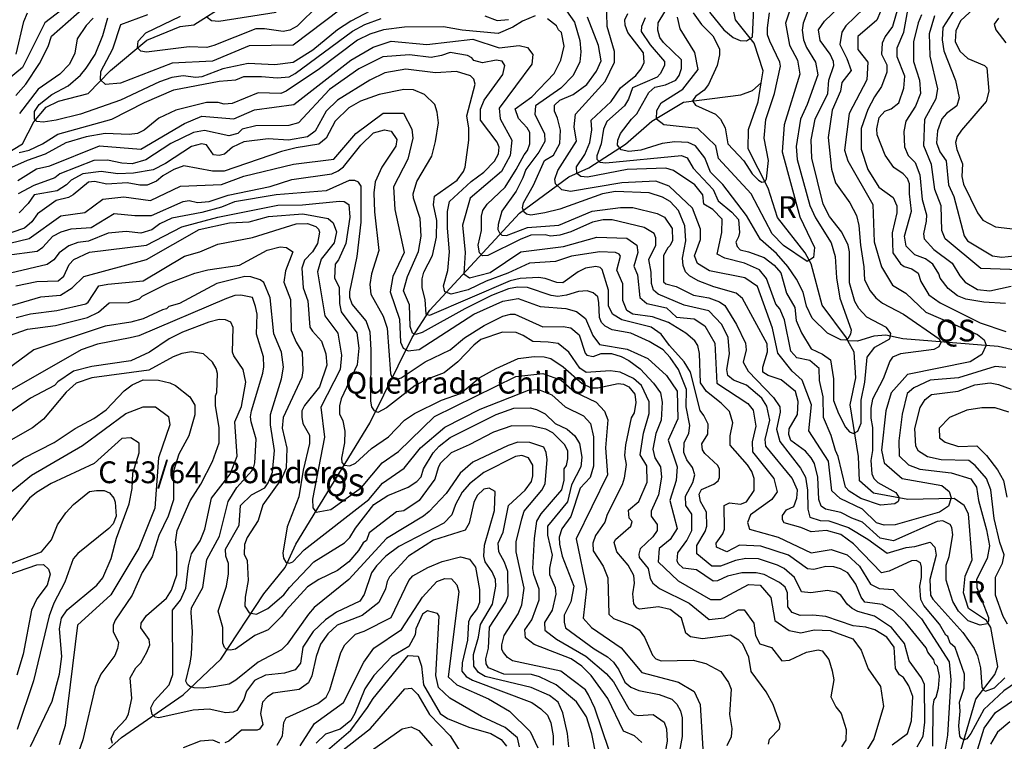
# Model space of a CAD drawing. Extents: x 720594 to 796911, y 9166855 to 18344045.
# Drawn here: x 728814 to 732650, y 9194428 to 9197240 of the extents above; entities that cross this region are included whole.
import ezdxf

# ---------------------------------------------------------------- set-up
doc = ezdxf.new("R2010")
doc.units = 0
doc.header["$MEASUREMENT"] = 0
for name, color, linetype in [('COTAS_SHP_TEXT', 7, 'CONTINUOUS'), ('CURVAS_SHP', 7, 'CONTINUOUS'), ('RIOS_SHP', 7, 'CONTINUOUS')]:
    doc.layers.add(name, color=color, linetype=linetype)
doc.styles.add('MONOTXT', font='MONOTXT', dxfattribs={"height": 0.2})

msp = doc.modelspace()

# ---------------------------------------------------------------- linework, layer by layer
at = {"layer": 'CURVAS_SHP', "color": 13, "linetype": 'Continuous'}
for points in [[(732225, 9197408), (732153, 9197238), (732080, 9197175), (732080, 9197124), (732119, 9197074), (732115, 9197006), (732046, 9196875), (732028, 9196732), (732041, 9196690), (732138, 9196520), (732143, 9196374), (732171, 9196277), (732214, 9196206), (732266, 9196175), (732344, 9196100), (732546, 9196013), (732571, 9195992), (732579, 9195972), (732562, 9195935), (732517, 9195907), (732273, 9195857), (732209, 9195786), (732189, 9195716), (732172, 9195562), (732182, 9195513), (732252, 9195452), (732407, 9195425), (732435, 9195401), (732443, 9195377), (732432, 9195344), (732398, 9195321), (732225, 9195272), (732182, 9195270), (732152, 9195280), (732097, 9195333), (732011, 9195374), (731978, 9195404), (731965, 9195520), (731889, 9195638), (731899, 9195739), (731863, 9195836), (731823, 9195871), (731768, 9195940), (731747, 9196038), (731689, 9196201), (731639, 9196234), (731501, 9196261), (731455, 9196290), (731443, 9196320), (731466, 9196383), (731467, 9196424), (731435, 9196506), (731345, 9196592), (731293, 9196611), (731160, 9196605), (730960, 9196571), (730927, 9196577), (730902, 9196600), (730899, 9196619), (730911, 9196653), (730983, 9196767), (730974, 9196822), (730979, 9196872), (731095, 9196999), (731132, 9197075), (731131, 9197116), (731103, 9197213), (731100, 9197319)], [(729028, 9197316), (728913, 9197228), (728825, 9197054), (728712, 9196961)], [(728800, 9196945), (728839, 9196989), (728892, 9197069), (728926, 9197136), (728939, 9197176), (729101, 9197320)], [(730124, 9197327), (729880, 9197141), (729709, 9197138), (729566, 9197079), (729409, 9197071), (729207, 9196993), (729149, 9196987), (729129, 9197006), (729131, 9197038), (729177, 9197127), (729209, 9197221), (729314, 9197261)], [(731251, 9197247), (731237, 9197214), (731236, 9197194), (731271, 9197142), (731326, 9197077), (731326, 9197061), (731310, 9197029), (731298, 9197016), (731202, 9196974), (731186, 9196930), (731170, 9196904), (731102, 9196843), (731089, 9196813), (731080, 9196756), (731063, 9196710), (731063, 9196697), (731075, 9196685), (731098, 9196682), (731392, 9196711), (731415, 9196702), (731438, 9196661), (731516, 9196579), (731535, 9196534), (731589, 9196490), (731614, 9196461), (731618, 9196411), (731615, 9196394), (731604, 9196373), (731609, 9196356), (731621, 9196343), (731654, 9196336), (731715, 9196313), (731753, 9196284), (731779, 9196254), (731802, 9196175), (731834, 9196118), (731839, 9196068), (731860, 9196020), (731898, 9195957), (731942, 9195937), (731973, 9195915), (731985, 9195840), (731985, 9195756), (732004, 9195706), (732032, 9195652), (732047, 9195634), (732062, 9195627), (732079, 9195637), (732092, 9195668), (732092, 9195757), (732107, 9195828), (732116, 9195925), (732146, 9195964), (732204, 9195996), (732208, 9196017), (732191, 9196040), (732114, 9196081), (732083, 9196115), (732068, 9196142), (732047, 9196215), (732047, 9196335), (732042, 9196361), (732017, 9196412), (731969, 9196473), (731945, 9196521), (731900, 9196700), (731897, 9196772), (731913, 9196853), (731962, 9196953), (731967, 9197004), (731986, 9197062), (731984, 9197077), (731971, 9197106), (731933, 9197159), (731926, 9197201), (731950, 9197235), (732035, 9197317)], [(732244, 9197317), (732215, 9197214), (732186, 9197175), (732174, 9197148), (732172, 9197106), (732193, 9197064), (732192, 9197035), (732172, 9196980), (732144, 9196939), (732119, 9196890), (732093, 9196816), (732092, 9196735), (732118, 9196656), (732161, 9196587), (732217, 9196547), (732231, 9196515), (732231, 9196487), (732213, 9196410), (732216, 9196331), (732245, 9196289), (732260, 9196278), (732290, 9196269), (732314, 9196252), (732325, 9196220), (732356, 9196168), (732400, 9196137), (732556, 9196059), (732656, 9196025)], [(728801, 9197106), (728831, 9197233), (728845, 9197267)], [(730206, 9197287), (730104, 9197234), (730053, 9197201), (729957, 9197121), (729880, 9197073), (729808, 9197064), (729705, 9197070), (729606, 9197048), (729524, 9197017), (729500, 9197015), (729451, 9197021), (729407, 9197015), (729359, 9196998), (729207, 9196926), (729051, 9196872), (728956, 9196848), (728906, 9196841), (728881, 9196844), (728872, 9196853), (728872, 9196882), (728890, 9196909), (728940, 9196949), (729003, 9196983), (729051, 9197024), (729074, 9197051), (729108, 9197105), (729139, 9197179), (729158, 9197247)], [(729980, 9197298), (729895, 9197215), (729867, 9197199), (729841, 9197194), (729768, 9197204), (729735, 9197204), (729571, 9197139), (729543, 9197132), (729475, 9197134), (729309, 9197114), (729287, 9197117), (729274, 9197130), (729276, 9197157), (729306, 9197189), (729441, 9197254)], [(729545, 9197250), (729562, 9197237), (729590, 9197235), (729814, 9197270)], [(730945, 9197274), (730976, 9197230), (730996, 9197159), (731001, 9197115), (730996, 9197076), (730970, 9197022), (730923, 9196973), (730824, 9196905), (730821, 9196871), (730859, 9196796), (730860, 9196765), (730837, 9196724), (730786, 9196656), (730775, 9196624), (730749, 9196572), (730693, 9196494), (730678, 9196442), (730677, 9196423), (730683, 9196409), (730692, 9196401), (730711, 9196399), (730793, 9196430), (730915, 9196440), (731045, 9196494), (731155, 9196508), (731203, 9196508), (731298, 9196485), (731326, 9196471), (731356, 9196427), (731357, 9196379), (731349, 9196360), (731339, 9196351), (731322, 9196321), (731323, 9196219), (731332, 9196211), (731372, 9196200), (731439, 9196166), (731499, 9196156), (731541, 9196140), (731561, 9196126), (731607, 9196052), (731642, 9195980), (731644, 9195953), (731633, 9195906), (731652, 9195870), (731751, 9195768), (731775, 9195732), (731777, 9195711), (731763, 9195644), (731776, 9195597), (731856, 9195492), (731875, 9195458), (731883, 9195407), (731884, 9195333), (731893, 9195302), (731933, 9195289), (731966, 9195287), (732043, 9195261), (732119, 9195216), (732194, 9195161), (732268, 9195183), (732302, 9195187), (732361, 9195204), (732380, 9195184), (732385, 9195154), (732360, 9195058), (732363, 9194998), (732371, 9194982), (732489, 9194852), (732532, 9194790), (732545, 9194761), (732557, 9194715), (732562, 9194640), (732567, 9194629), (732577, 9194624), (732612, 9194637), (732652, 9194676)], [(732103, 9197284), (732033, 9197216), (732017, 9197191), (732009, 9197144), (732037, 9197089), (732053, 9197042), (732017, 9196996), (732012, 9196962), (731979, 9196887), (731964, 9196781), (731977, 9196658), (731993, 9196604), (732048, 9196527), (732074, 9196477), (732083, 9196438), (732090, 9196361), (732103, 9196277), (732105, 9196227), (732127, 9196183), (732150, 9196156), (732176, 9196135), (732257, 9196093), (732396, 9195996), (732403, 9195982), (732395, 9195965), (732376, 9195955), (732246, 9195938), (732214, 9195925), (732204, 9195910), (732178, 9195840), (732137, 9195761), (732130, 9195726), (732130, 9195687), (732136, 9195651), (732136, 9195561), (732130, 9195522), (732134, 9195470), (732142, 9195452), (732157, 9195436), (732228, 9195397), (732241, 9195377), (732237, 9195362), (732224, 9195353), (732168, 9195348), (732091, 9195374), (732046, 9195403), (732032, 9195419), (732003, 9195538), (731992, 9195561), (731976, 9195620), (731946, 9195690), (731944, 9195771), (731930, 9195834), (731929, 9195881), (731892, 9195912), (731842, 9195922), (731819, 9195948), (731794, 9196071), (731775, 9196114), (731760, 9196131), (731724, 9196231), (731697, 9196265), (731638, 9196291), (731561, 9196311), (731531, 9196327), (731549, 9196411), (731551, 9196463), (731515, 9196500), (731480, 9196521), (731475, 9196557), (731445, 9196596), (731361, 9196653), (731331, 9196661), (731181, 9196656), (731026, 9196626), (731000, 9196629), (730985, 9196641), (730983, 9196667), (731016, 9196715), (731036, 9196762), (731043, 9196811), (731040, 9196849), (731118, 9196921), (731155, 9196974), (731215, 9197023), (731236, 9197049), (731247, 9197073), (731244, 9197111), (731184, 9197190), (731173, 9197219), (731172, 9197239), (731184, 9197264)], [(731889, 9197285), (731867, 9197227), (731862, 9197199), (731868, 9197161), (731879, 9197132), (731914, 9197074), (731924, 9197025), (731882, 9196909), (731856, 9196853), (731839, 9196746), (731843, 9196695), (731892, 9196516), (731914, 9196468), (731976, 9196370), (731991, 9196317), (731996, 9196234), (732009, 9196155), (732053, 9196032), (732051, 9196015), (732041, 9195997), (732033, 9195991), (732013, 9195993), (731961, 9196018), (731901, 9196077), (731879, 9196124), (731866, 9196178), (731840, 9196229), (731807, 9196278), (731762, 9196329), (731700, 9196384), (731646, 9196477), (731554, 9196598), (731506, 9196646), (731483, 9196702), (731447, 9196749), (731418, 9196761), (731367, 9196764), (731317, 9196757), (731234, 9196732), (731188, 9196726), (731157, 9196733), (731143, 9196751), (731144, 9196770), (731155, 9196796), (731198, 9196853), (731219, 9196873), (731265, 9196956), (731289, 9196977), (731330, 9196986), (731370, 9197004), (731384, 9197022), (731393, 9197050), (731392, 9197084), (731322, 9197151), (731308, 9197171), (731300, 9197199), (731301, 9197228), (731328, 9197271)], [(731817, 9197285), (731798, 9197226), (731813, 9197141), (731845, 9197083), (731853, 9197028), (731793, 9196830), (731785, 9196725), (731853, 9196472), (731911, 9196352), (731907, 9196313), (731882, 9196298), (731790, 9196360), (731746, 9196405), (731664, 9196561), (731537, 9196699), (731526, 9196748), (731456, 9196816), (731324, 9196830), (731295, 9196852), (731297, 9196886), (731313, 9196916), (731398, 9196970), (731458, 9197046), (731444, 9197112), (731387, 9197205), (731377, 9197250)], [(731438, 9197267), (731471, 9197222), (731514, 9197177), (731540, 9197127), (731540, 9197103), (731532, 9197062), (731498, 9196988), (731481, 9196965), (731447, 9196941), (731436, 9196924), (731447, 9196907), (731525, 9196872), (731545, 9196853), (731562, 9196819), (731573, 9196756), (731635, 9196690), (731668, 9196639), (731692, 9196615), (731706, 9196607), (731718, 9196610), (731724, 9196620), (731732, 9196692), (731715, 9196779), (731721, 9196851), (731755, 9196953), (731778, 9197059), (731776, 9197075), (731736, 9197156), (731728, 9197181), (731727, 9197209), (731735, 9197267)], [(731501, 9197269), (731558, 9197200), (731594, 9197171), (731621, 9197159), (731646, 9197158), (731669, 9197173), (731674, 9197285)], [(732654, 9196134), (732570, 9196139), (732500, 9196151), (732468, 9196164), (732431, 9196192), (732400, 9196233), (732395, 9196250), (732372, 9196287), (732343, 9196308), (732301, 9196324), (732268, 9196358), (732261, 9196397), (732289, 9196494), (732281, 9196561), (732281, 9196600), (732273, 9196621), (732256, 9196639), (732220, 9196664), (732186, 9196712), (732155, 9196792), (732153, 9196815), (732162, 9196859), (732184, 9196884), (732209, 9196893), (732239, 9196916), (732259, 9196973), (732263, 9197020), (732233, 9197096), (732232, 9197131), (732259, 9197191), (732274, 9197277)], [(732457, 9197282), (732411, 9197210), (732408, 9197161), (732414, 9197119), (732460, 9197003), (732474, 9196935), (732465, 9196904), (732425, 9196875), (732406, 9196854), (732390, 9196807), (732386, 9196760), (732399, 9196725), (732423, 9196690), (732432, 9196596), (732454, 9196551), (732494, 9196398), (732506, 9196378), (732604, 9196320), (732641, 9196315), (732715, 9196323)], [(732531, 9197284), (732479, 9197236), (732461, 9197197), (732459, 9197155), (732477, 9197117), (732508, 9197089), (732573, 9197062), (732582, 9197053), (732590, 9196961), (732579, 9196921), (732483, 9196810), (732467, 9196785), (732460, 9196762), (732465, 9196734), (732487, 9196678), (732485, 9196629), (732491, 9196599), (732546, 9196488), (732566, 9196459), (732616, 9196433), (732716, 9196421)], [(730823, 9197255), (730773, 9197235), (730736, 9197211), (730678, 9197186), (730538, 9197199), (730465, 9197212), (730314, 9197211), (730232, 9197201), (730178, 9197184), (730130, 9197160), (729983, 9197049), (729853, 9196962), (729832, 9196953), (729744, 9196955), (729642, 9196914), (729611, 9196911), (729588, 9196917), (729542, 9196917), (729423, 9196888), (729356, 9196856), (729300, 9196810), (729273, 9196797), (729241, 9196793), (729148, 9196796), (729074, 9196783), (728994, 9196760), (728914, 9196716), (728844, 9196692), (728783, 9196664)], [(728813, 9196723), (728852, 9196732), (728903, 9196756), (728963, 9196794), (729174, 9196852), (729301, 9196918), (729415, 9196967), (729592, 9197000), (729656, 9197006), (729687, 9197019), (729757, 9197019), (729817, 9197013), (729864, 9197018), (729888, 9197030), (730111, 9197195), (730159, 9197222), (730222, 9197245)], [(729101, 9197246), (729073, 9197218), (729038, 9197166), (729029, 9197110), (729008, 9197067), (728971, 9197028), (728886, 9196970), (728814, 9196875)], [(732722, 9194676), (732648, 9194625), (732570, 9194552), (732520, 9194458), (732504, 9194438), (732493, 9194434), (732483, 9194439), (732477, 9194448), (732473, 9194488), (732478, 9194545), (732476, 9194581), (732494, 9194635), (732495, 9194690), (732458, 9194794), (732439, 9194811), (732430, 9194836), (732422, 9194842), (732398, 9194885), (732336, 9194957), (732325, 9194980), (732321, 9195032), (732328, 9195067), (732328, 9195106), (732323, 9195123), (732307, 9195133), (732289, 9195131), (732202, 9195091), (732171, 9195084), (732063, 9195198), (732013, 9195234), (731957, 9195249), (731898, 9195244), (731857, 9195261), (731792, 9195279), (731786, 9195291), (731786, 9195308), (731802, 9195330), (731830, 9195343), (731842, 9195376), (731845, 9195407), (731824, 9195454), (731721, 9195578), (731719, 9195604), (731736, 9195680), (731725, 9195734), (731706, 9195765), (731646, 9195816), (731595, 9195836), (731573, 9195853), (731569, 9195877), (731580, 9195938), (731574, 9196001), (731549, 9196052), (731499, 9196105), (731403, 9196127), (731301, 9196171), (731284, 9196186), (731276, 9196212), (731274, 9196256), (731265, 9196305), (731292, 9196362), (731292, 9196390), (731286, 9196407), (731247, 9196430), (731123, 9196460), (731087, 9196460), (731046, 9196451), (730962, 9196414), (730918, 9196401), (730882, 9196397), (730861, 9196402), (730806, 9196400), (730764, 9196384), (730638, 9196321), (730617, 9196320), (730605, 9196331), (730600, 9196361), (730614, 9196419), (730613, 9196474), (730618, 9196496), (730635, 9196521), (730705, 9196588), (730749, 9196656), (730779, 9196713), (730793, 9196730), (730802, 9196756), (730802, 9196800), (730791, 9196819), (730758, 9196855), (730744, 9196893), (730809, 9196940), (730896, 9197031), (730923, 9197082), (730935, 9197137), (730925, 9197190), (730914, 9197200), (730906, 9197216), (730871, 9197243)], [(730627, 9197255), (730675, 9197237), (730718, 9197241)], [(732656, 9195885), (732615, 9195888), (732472, 9195844), (732361, 9195836), (732298, 9195806), (732271, 9195783), (732252, 9195703), (732239, 9195599), (732240, 9195541), (732277, 9195506), (732321, 9195489), (732443, 9195474), (732519, 9195451), (732542, 9195419), (732549, 9195366), (732581, 9195252), (732592, 9195190), (732583, 9195141), (732542, 9195058), (732543, 9195027), (732589, 9194910), (732588, 9194896), (732583, 9194886), (732556, 9194880), (732509, 9194898), (732471, 9194935), (732450, 9194973), (732424, 9195056), (732424, 9195115), (732435, 9195148), (732449, 9195232), (732446, 9195261), (732439, 9195273), (732410, 9195287), (732388, 9195285), (732219, 9195209), (732166, 9195220), (732097, 9195282), (732056, 9195297), (732013, 9195320), (731953, 9195333), (731936, 9195344), (731928, 9195370), (731924, 9195457), (731910, 9195510), (731897, 9195533), (731875, 9195559), (731819, 9195600), (731811, 9195623), (731812, 9195646), (731845, 9195701), (731847, 9195752), (731836, 9195791), (731781, 9195837), (731730, 9195853), (731710, 9195867), (731709, 9195886), (731727, 9195946), (731726, 9195977), (731630, 9196154), (731605, 9196174), (731519, 9196199), (731457, 9196222), (731424, 9196242), (731408, 9196258), (731399, 9196282), (731396, 9196311), (731410, 9196378), (731406, 9196437), (731381, 9196497), (731348, 9196531), (731318, 9196548), (731266, 9196565), (731135, 9196570), (731085, 9196561), (730918, 9196502), (730860, 9196487), (730805, 9196479), (730789, 9196482), (730778, 9196492), (730773, 9196507), (730777, 9196527), (730816, 9196595), (730859, 9196691), (730894, 9196712), (730918, 9196758), (730921, 9196809), (730910, 9196857), (730898, 9196884), (730898, 9196907), (730919, 9196926), (730971, 9196948), (731024, 9196988), (731062, 9197039), (731080, 9197080), (731069, 9197139), (731027, 9197250)], [(732328, 9197259), (732315, 9197228), (732296, 9197154), (732296, 9197077), (732320, 9197005), (732324, 9196952), (732304, 9196903), (732267, 9196845), (732259, 9196805), (732261, 9196745), (732276, 9196711), (732303, 9196683), (732321, 9196636), (732330, 9196539), (732347, 9196480), (732346, 9196455), (732335, 9196406), (732338, 9196386), (732375, 9196344), (732447, 9196291), (732477, 9196242), (732498, 9196217), (732545, 9196189), (732594, 9196183), (732677, 9196202)], [(732709, 9196265), (732559, 9196271), (732419, 9196386), (732407, 9196418), (732404, 9196515), (732380, 9196578), (732366, 9196676), (732336, 9196749), (732341, 9196853), (732385, 9196933), (732391, 9196971), (732361, 9197098), (732359, 9197186), (732380, 9197256)], [(732628, 9197246), (732610, 9197223), (732617, 9197200), (732656, 9197150)], [(728807, 9196613), (728880, 9196659), (728932, 9196671), (729126, 9196748), (729286, 9196736), (729457, 9196836), (729524, 9196864), (729649, 9196854), (729729, 9196889), (729883, 9196909), (730104, 9197083), (730192, 9197133), (730262, 9197156), (730400, 9197143), (730580, 9197164), (730682, 9197131), (730760, 9197140), (730792, 9197132), (730813, 9197104), (730810, 9197067), (730682, 9196895), (730686, 9196854), (730732, 9196770), (730725, 9196711), (730691, 9196649), (730569, 9196545), (730539, 9196439), (730550, 9196333), (730544, 9196250), (730567, 9196234), (730647, 9196255), (730767, 9196335), (730933, 9196356), (731063, 9196393), (731179, 9196389), (731219, 9196362), (731223, 9196333), (731207, 9196279), (731221, 9196246), (731230, 9196157), (731257, 9196134), (731334, 9196117), (731373, 9196081), (731442, 9196074), (731484, 9196047), (731522, 9195980), (731530, 9195824), (731651, 9195744), (731672, 9195718), (731682, 9195656), (731668, 9195595), (731669, 9195556), (731752, 9195452), (731765, 9195400), (731744, 9195370), (731661, 9195310), (731649, 9195281), (731658, 9195255), (731769, 9195223), (731898, 9195163), (731975, 9195175), (732038, 9195155), (732086, 9195110), (732129, 9195040), (732162, 9195024), (732217, 9195020), (732328, 9194905), (732435, 9194738), (732442, 9194667), (732429, 9194452), (732415, 9194366)], [(732372, 9194409), (732373, 9194564), (732377, 9194590), (732384, 9194600), (732394, 9194635), (732397, 9194682), (732390, 9194719), (732380, 9194730), (732376, 9194746), (732352, 9194775), (732345, 9194792), (732265, 9194891), (732219, 9194936), (732176, 9194961), (732107, 9194970), (732093, 9194990), (732071, 9195041), (732041, 9195084), (732012, 9195100), (731986, 9195108), (731955, 9195109), (731908, 9195097), (731883, 9195100), (731809, 9195154), (731702, 9195189), (731619, 9195192), (731569, 9195167), (731529, 9195185), (731528, 9195200), (731553, 9195237), (731560, 9195255), (731559, 9195347), (731579, 9195357), (731623, 9195352), (731646, 9195361), (731675, 9195405), (731676, 9195452), (731666, 9195480), (731650, 9195505), (731582, 9195582), (731582, 9195618), (731593, 9195669), (731579, 9195713), (731547, 9195746), (731490, 9195791), (731467, 9195825), (731463, 9195939), (731456, 9195970), (731444, 9195989), (731410, 9196019), (731342, 9196060), (731280, 9196082), (731203, 9196092), (731179, 9196107), (731164, 9196146), (731164, 9196211), (731140, 9196264), (731155, 9196318), (731150, 9196327), (731136, 9196333), (731074, 9196336), (730964, 9196319), (730902, 9196298), (730800, 9196291), (730716, 9196252), (730631, 9196221), (730562, 9196188), (730495, 9196171), (730471, 9196179), (730466, 9196203), (730482, 9196263), (730489, 9196335), (730481, 9196428), (730481, 9196493), (730489, 9196531), (730573, 9196609), (730622, 9196646), (730664, 9196689), (730680, 9196717), (730682, 9196743), (730675, 9196763), (730610, 9196848), (730609, 9196891), (730624, 9196926), (730697, 9197026), (730704, 9197061), (730694, 9197079), (730671, 9197082), (730617, 9197072), (730584, 9197081), (730576, 9197092), (730559, 9197100), (730492, 9197112), (730457, 9197100), (730417, 9197093), (730333, 9197103), (730229, 9197096), (730136, 9197048), (730021, 9196968), (729900, 9196838), (729863, 9196828), (729735, 9196827), (729681, 9196813), (729664, 9196797), (729629, 9196788), (729535, 9196808), (729491, 9196801), (729403, 9196757), (729306, 9196694), (729252, 9196678), (729212, 9196681), (729156, 9196693), (729103, 9196692), (728971, 9196639), (728952, 9196624), (728870, 9196594), (728809, 9196562)], [(732310, 9194407), (732334, 9194448), (732340, 9194503), (732339, 9194650), (732327, 9194675), (732279, 9194741), (732261, 9194809), (732210, 9194872), (732144, 9194916), (732080, 9194934), (732057, 9194946), (732038, 9194963), (732013, 9194998), (731995, 9195009), (731961, 9195016), (731896, 9195007), (731860, 9195010), (731833, 9195066), (731792, 9195102), (731766, 9195115), (731693, 9195139), (731643, 9195141), (731603, 9195133), (731545, 9195110), (731511, 9195110), (731452, 9195158), (731452, 9195191), (731485, 9195245), (731491, 9195266), (731490, 9195321), (731466, 9195362), (731461, 9195391), (731470, 9195409), (731519, 9195430), (731536, 9195443), (731541, 9195456), (731541, 9195488), (731534, 9195503), (731483, 9195550), (731474, 9195564), (731472, 9195587), (731495, 9195625), (731497, 9195664), (731480, 9195698), (731465, 9195717), (731427, 9195866), (731403, 9195907), (731346, 9195971), (731313, 9196015), (731274, 9196042), (731160, 9196070), (731124, 9196092), (731108, 9196125), (731108, 9196186), (731084, 9196266), (731076, 9196274), (731059, 9196278), (731018, 9196272), (730990, 9196258), (730930, 9196215), (730907, 9196216), (730861, 9196232), (730835, 9196236), (730764, 9196231), (730725, 9196223), (730411, 9196087), (730398, 9196093), (730394, 9196150), (730382, 9196195), (730382, 9196230), (730389, 9196256), (730422, 9196321), (730438, 9196392), (730439, 9196457), (730427, 9196519), (730430, 9196552), (730519, 9196615), (730543, 9196648), (730550, 9196666), (730564, 9196770), (730564, 9196817), (730556, 9196866), (730589, 9196989), (730583, 9197008), (730571, 9197021), (730516, 9197038), (730434, 9197033), (730319, 9197047), (730237, 9197033), (730179, 9197005), (730052, 9196927), (730008, 9196884), (729965, 9196806), (729935, 9196784), (729861, 9196771), (729782, 9196776), (729687, 9196764), (729643, 9196744), (729612, 9196716), (729591, 9196711), (729570, 9196714), (729542, 9196753), (729523, 9196756), (729484, 9196746), (729383, 9196680), (729334, 9196655), (729258, 9196642), (729197, 9196640), (729132, 9196648), (729061, 9196639), (729015, 9196615), (728997, 9196597), (728960, 9196573), (728871, 9196558), (728848, 9196524), (728813, 9196487)], [(732213, 9194414), (732273, 9194459), (732289, 9194508), (732294, 9194602), (732278, 9194644), (732257, 9194677), (732242, 9194687), (732226, 9194712), (732221, 9194795), (732192, 9194834), (732146, 9194863), (732110, 9194873), (732061, 9194878), (731955, 9194914), (731904, 9194920), (731855, 9194918), (731824, 9194930), (731807, 9194952), (731805, 9195006), (731796, 9195029), (731774, 9195047), (731715, 9195078), (731684, 9195085), (731628, 9195085), (731572, 9195072), (731533, 9195054), (731516, 9195052), (731451, 9195096), (731399, 9195103), (731380, 9195121), (731376, 9195131), (731378, 9195162), (731413, 9195210), (731433, 9195250), (731433, 9195313), (731409, 9195347), (731408, 9195383), (731437, 9195437), (731445, 9195467), (731436, 9195495), (731413, 9195525), (731401, 9195553), (731403, 9195591), (731421, 9195629), (731425, 9195659), (731411, 9195732), (731412, 9195799), (731381, 9195877), (731349, 9195924), (731321, 9195953), (731266, 9195986), (731195, 9196018), (731122, 9196032), (731095, 9196046), (731081, 9196060), (731073, 9196080), (731071, 9196138), (731066, 9196160), (731048, 9196176), (731025, 9196183), (730991, 9196181), (730944, 9196166), (730911, 9196161), (730885, 9196165), (730793, 9196197), (730754, 9196198), (730718, 9196191), (730653, 9196165), (730548, 9196113), (730382, 9196021), (730358, 9196013), (730345, 9196018), (730336, 9196044), (730333, 9196129), (730309, 9196184), (730325, 9196239), (730368, 9196337), (730378, 9196396), (730374, 9196465), (730349, 9196545), (730347, 9196562), (730362, 9196610), (730420, 9196708), (730434, 9196765), (730446, 9196838), (730441, 9196880), (730432, 9196909), (730391, 9196948), (730348, 9196967), (730311, 9196968), (730215, 9196948), (730142, 9196922), (730096, 9196897), (730044, 9196845), (730008, 9196779), (729980, 9196755), (729891, 9196741), (729834, 9196726), (729611, 9196650), (729565, 9196650), (729454, 9196671), (729415, 9196656), (729372, 9196631), (729348, 9196611), (729311, 9196595), (729282, 9196595), (729233, 9196604), (729154, 9196599), (729106, 9196609), (729082, 9196607), (729023, 9196558), (729004, 9196547), (728956, 9196535), (728884, 9196483), (728862, 9196452), (728833, 9196428), (728784, 9196411)], [(728776, 9196369), (728852, 9196387), (728975, 9196476), (729068, 9196489), (729139, 9196541), (729220, 9196550), (729324, 9196535), (729441, 9196592), (729600, 9196598), (729688, 9196630), (729881, 9196677), (730038, 9196697), (730124, 9196796), (730230, 9196876), (730309, 9196876), (730342, 9196814), (730346, 9196778), (730326, 9196696), (730271, 9196589), (730276, 9196500), (730312, 9196333), (730268, 9196240), (730258, 9196180), (730294, 9196073), (730298, 9195984), (730308, 9195960), (730328, 9195950), (730370, 9195955), (730583, 9196092), (730697, 9196143), (730756, 9196154), (730842, 9196123), (730942, 9196115), (730984, 9196103), (731018, 9196076), (731047, 9196009), (731073, 9195975), (731181, 9195956), (731261, 9195920), (731334, 9195853), (731375, 9195792), (731378, 9195685), (731341, 9195602), (731375, 9195497), (731372, 9195445), (731347, 9195367), (731375, 9195257), (731348, 9195214), (731306, 9195180), (731301, 9195128), (731380, 9195053), (731506, 9194981), (731544, 9194980), (731653, 9195039), (731699, 9195036), (731741, 9194989), (731756, 9194899), (731812, 9194860), (731857, 9194851), (731909, 9194863), (731971, 9194860), (732060, 9194828), (732092, 9194783), (732120, 9194710), (732168, 9194641), (732180, 9194564), (732142, 9194438), (732088, 9194350)], [(728764, 9196322), (728883, 9196338), (728904, 9196354), (728944, 9196396), (728976, 9196414), (729015, 9196425), (729093, 9196430), (729182, 9196485), (729263, 9196477), (729328, 9196477), (729451, 9196532), (729475, 9196536), (729507, 9196528), (729552, 9196532), (729626, 9196556), (729790, 9196590), (729874, 9196617), (730030, 9196640), (730055, 9196651), (730076, 9196667), (730143, 9196751), (730193, 9196799), (730236, 9196811), (730262, 9196806), (730284, 9196773), (730280, 9196747), (730225, 9196666), (730199, 9196608), (730194, 9196566), (730197, 9196492), (730213, 9196341), (730185, 9196250), (730178, 9196208), (730182, 9196170), (730230, 9196085), (730246, 9196038), (730259, 9195861), (730266, 9195843), (730282, 9195838), (730301, 9195845), (730394, 9195907), (730492, 9195954), (730547, 9196000), (730624, 9196049), (730696, 9196085), (730726, 9196093), (730743, 9196092), (730852, 9196043), (730931, 9196045), (730961, 9196039), (730994, 9196012), (731017, 9195940), (731024, 9195933), (731049, 9195928), (731079, 9195939), (731120, 9195939), (731157, 9195928), (731188, 9195912), (731231, 9195879), (731284, 9195824), (731311, 9195786), (731317, 9195749), (731313, 9195679), (731293, 9195627), (731281, 9195566), (731289, 9195533), (731311, 9195497), (731314, 9195457), (731303, 9195389), (731274, 9195325), (731275, 9195306), (731298, 9195273), (731298, 9195250), (731281, 9195225), (731232, 9195178), (731226, 9195157), (731228, 9195144), (731263, 9195102), (731270, 9195063), (731281, 9195044), (731307, 9195024), (731423, 9194967), (731500, 9194903), (731559, 9194909), (731615, 9194940), (731637, 9194940), (731674, 9194889), (731681, 9194841), (731698, 9194808), (731743, 9194793), (731784, 9194741), (731813, 9194744), (731879, 9194776), (731925, 9194785), (731940, 9194780), (731966, 9194747), (731980, 9194703), (731986, 9194667), (731974, 9194601), (731994, 9194562), (732014, 9194537), (732034, 9194474), (732033, 9194432), (732016, 9194406)], [(731731, 9194417), (731735, 9194436), (731774, 9194476), (731777, 9194495), (731749, 9194572), (731722, 9194621), (731664, 9194700), (731655, 9194756), (731631, 9194806), (731616, 9194822), (731583, 9194842), (731474, 9194828), (731427, 9194835), (731410, 9194850), (731392, 9194908), (731349, 9194942), (731303, 9194952), (731229, 9194943), (731218, 9194948), (731207, 9194964), (731203, 9195003), (731209, 9195044), (731207, 9195074), (731185, 9195114), (731140, 9195167), (731130, 9195203), (731136, 9195215), (731195, 9195266), (731200, 9195284), (731189, 9195298), (731186, 9195329), (731226, 9195362), (731259, 9195438), (731257, 9195501), (731232, 9195544), (731245, 9195629), (731267, 9195706), (731267, 9195751), (731237, 9195815), (731206, 9195842), (731153, 9195867), (731115, 9195872), (731021, 9195865), (730996, 9195882), (730953, 9195944), (730912, 9195978), (730873, 9195984), (730813, 9195986), (730776, 9196009), (730748, 9196021), (730695, 9196023), (730611, 9195994), (730584, 9195972), (730521, 9195907), (730468, 9195864), (730406, 9195841), (730355, 9195815), (730243, 9195727), (730210, 9195710), (730197, 9195716), (730186, 9195731), (730182, 9195754), (730184, 9195954), (730180, 9196023), (730164, 9196067), (730109, 9196132), (730101, 9196158), (730101, 9196179), (730129, 9196317), (730145, 9196451), (730145, 9196592), (730134, 9196607), (730120, 9196614), (730098, 9196613), (730008, 9196573), (729813, 9196557), (729651, 9196530), (729601, 9196510), (729524, 9196489), (729407, 9196467), (729360, 9196444), (729329, 9196421), (729287, 9196408), (729229, 9196415), (729159, 9196408), (729082, 9196377), (729041, 9196372), (729006, 9196359), (728968, 9196332), (728948, 9196304), (728921, 9196286), (728779, 9196252)], [(728799, 9196203), (728881, 9196220), (728964, 9196222), (728986, 9196241), (729007, 9196286), (729026, 9196306), (729086, 9196334), (729309, 9196362), (729446, 9196433), (729586, 9196471), (729820, 9196517), (729916, 9196518), (730060, 9196533), (730078, 9196531), (730097, 9196520), (730101, 9196470), (730085, 9196368), (730057, 9196304), (730043, 9196288), (730041, 9196233), (730059, 9196198), (730060, 9196134), (730067, 9196102), (730128, 9196020), (730136, 9195960), (730129, 9195895), (730067, 9195763), (730060, 9195735), (730060, 9195704), (730073, 9195677), (730081, 9195636), (730080, 9195591), (730068, 9195532), (730069, 9195515), (730079, 9195504), (730101, 9195501), (730123, 9195512), (730185, 9195569), (730251, 9195615), (730314, 9195679), (730353, 9195706), (730457, 9195758), (730532, 9195783), (730607, 9195846), (730671, 9195881), (730756, 9195920), (730819, 9195927), (730858, 9195926), (730884, 9195920), (730932, 9195887), (731005, 9195822), (731040, 9195805), (731067, 9195805), (731146, 9195822), (731167, 9195820), (731188, 9195809), (731211, 9195781), (731214, 9195748), (731208, 9195708), (731197, 9195689), (731174, 9195583), (731171, 9195542), (731177, 9195507), (731169, 9195453), (731161, 9195428), (731103, 9195312), (731094, 9195282), (731057, 9195230), (731047, 9195200), (731048, 9195170), (731087, 9195110), (731106, 9195065), (731110, 9194923), (731128, 9194906), (731200, 9194879), (731227, 9194863), (731249, 9194834), (731280, 9194764), (731292, 9194749), (731313, 9194742), (731438, 9194744), (731487, 9194731), (731546, 9194700), (731575, 9194657), (731586, 9194631), (731580, 9194532), (731589, 9194478), (731586, 9194446), (731569, 9194411)], [(728786, 9196128), (728897, 9196160), (728973, 9196166), (729019, 9196195), (729065, 9196240), (729308, 9196306), (729513, 9196423), (729632, 9196449), (729708, 9196453), (729784, 9196473), (729918, 9196483), (730016, 9196466), (730035, 9196449), (730048, 9196414), (730039, 9196371), (729989, 9196307), (729974, 9196257), (730003, 9196086), (730054, 9196018), (730068, 9195933), (730063, 9195877), (729987, 9195730), (730002, 9195613), (729955, 9195372), (729957, 9195338), (729970, 9195321), (730027, 9195331), (730146, 9195417), (730226, 9195513), (730290, 9195558), (730430, 9195694), (730747, 9195850), (730853, 9195862), (730924, 9195836), (730976, 9195790), (731060, 9195750), (731092, 9195714), (731106, 9195681), (731096, 9195572), (731104, 9195466), (730982, 9195217), (731023, 9195022), (731009, 9194908), (731042, 9194871), (731158, 9194792), (731238, 9194696), (731381, 9194658), (731442, 9194622), (731465, 9194571), (731478, 9194355)], [(728801, 9196079), (728857, 9196094), (728959, 9196107), (729072, 9196133), (729081, 9196139), (729123, 9196203), (729158, 9196210), (729295, 9196223), (729456, 9196319), (729516, 9196336), (729586, 9196365), (729721, 9196391), (729892, 9196445), (729935, 9196446), (729968, 9196434), (729978, 9196424), (729983, 9196412), (729975, 9196368), (729955, 9196336), (729924, 9196303), (729913, 9196272), (729919, 9196195), (729937, 9196144), (729945, 9196042), (729955, 9196026), (729990, 9195988), (730007, 9195938), (730011, 9195894), (729982, 9195809), (729924, 9195737), (729913, 9195716), (729913, 9195691), (729918, 9195667), (729944, 9195621), (729944, 9195588), (729919, 9195484), (729902, 9195381), (729856, 9195264), (729840, 9195161), (729842, 9195142), (729851, 9195126), (729865, 9195122), (729878, 9195127), (729923, 9195174), (730175, 9195370), (730228, 9195434), (730312, 9195493), (730376, 9195572), (730470, 9195652), (730608, 9195722), (730796, 9195797), (730836, 9195799), (730888, 9195778), (730939, 9195732), (731011, 9195696), (731038, 9195666), (731050, 9195615), (731050, 9195500), (731037, 9195456), (730998, 9195415), (730961, 9195304), (730926, 9195256), (730916, 9195224), (730917, 9195196), (730928, 9195150), (730973, 9195032), (730961, 9194971), (730936, 9194919), (730935, 9194892), (730941, 9194870), (731052, 9194788), (731104, 9194757), (731127, 9194737), (731149, 9194706), (731172, 9194659), (731195, 9194639), (731226, 9194626), (731306, 9194611), (731355, 9194592), (731374, 9194573), (731388, 9194547), (731395, 9194519), (731395, 9194447), (731379, 9194361)], [(728775, 9196009), (728845, 9196034), (728954, 9196049), (729079, 9196080), (729122, 9196101), (729163, 9196137), (729239, 9196138), (729281, 9196152), (729292, 9196163), (729388, 9196211), (729497, 9196252), (729548, 9196265), (729671, 9196284), (729778, 9196342), (729829, 9196355), (729854, 9196353), (729879, 9196335), (729850, 9196262), (729844, 9196217), (729869, 9196150), (729872, 9196029), (729891, 9195983), (729915, 9195944), (729918, 9195873), (729913, 9195846), (729841, 9195690), (729837, 9195648), (729855, 9195571), (729852, 9195492), (729834, 9195451), (729762, 9195349), (729743, 9195288), (729701, 9195222), (729690, 9195195), (729689, 9195157), (729701, 9195132), (729704, 9195055), (729693, 9194990), (729692, 9194955), (729709, 9194929), (729737, 9194924), (729781, 9194945), (729844, 9194999), (729865, 9195028), (729960, 9195128), (730080, 9195202), (730101, 9195222), (730122, 9195258), (730194, 9195351), (730249, 9195386), (730328, 9195419), (730362, 9195441), (730378, 9195459), (730388, 9195490), (730425, 9195552), (730449, 9195578), (730492, 9195612), (730670, 9195702), (730739, 9195726), (730803, 9195728), (730828, 9195721), (730861, 9195704), (730901, 9195667), (730947, 9195644), (730977, 9195619), (730995, 9195588), (731004, 9195535), (731000, 9195497), (730964, 9195428), (730948, 9195361), (730871, 9195267), (730871, 9195231), (730889, 9195154), (730878, 9195103), (730878, 9195078), (730900, 9195028), (730903, 9195001), (730889, 9194939), (730859, 9194891), (730860, 9194861), (730905, 9194826), (731020, 9194760), (731099, 9194692), (731127, 9194660), (731188, 9194554), (731208, 9194532), (731224, 9194529), (731282, 9194533), (731325, 9194503), (731334, 9194477), (731337, 9194428), (731316, 9194313)], [(731238, 9194424), (731210, 9194450), (731167, 9194468), (731106, 9194595), (731040, 9194684), (731004, 9194721), (730963, 9194749), (730819, 9194805), (730785, 9194831), (730782, 9194863), (730810, 9194902), (730838, 9194979), (730838, 9195021), (730817, 9195078), (730813, 9195101), (730820, 9195219), (730829, 9195286), (730846, 9195315), (730927, 9195408), (730935, 9195446), (730935, 9195490), (730944, 9195503), (730950, 9195529), (730950, 9195559), (730938, 9195583), (730891, 9195630), (730864, 9195645), (730811, 9195656), (730732, 9195657), (730660, 9195633), (730566, 9195583), (730495, 9195552), (730453, 9195511), (730445, 9195494), (730432, 9195449), (730371, 9195366), (730311, 9195326), (730282, 9195322), (730176, 9195240), (730165, 9195211), (730153, 9195201), (730134, 9195171), (730096, 9195127), (730052, 9195094), (729980, 9195059), (729936, 9195030), (729852, 9194939), (729835, 9194914), (729782, 9194863), (729731, 9194840), (729655, 9194787), (729636, 9194783), (729621, 9194785), (729612, 9194793), (729606, 9194810), (729606, 9194872), (729587, 9194935), (729620, 9195033), (729628, 9195081), (729628, 9195121), (729617, 9195150), (729616, 9195177), (729669, 9195270), (729675, 9195347), (729717, 9195388), (729770, 9195416), (729782, 9195435), (729799, 9195477), (729807, 9195561), (729792, 9195661), (729792, 9195701), (729834, 9195840), (729842, 9195886), (729834, 9195944), (729805, 9196016), (729790, 9196156), (729765, 9196216), (729751, 9196227), (729715, 9196238), (729692, 9196240), (729583, 9196212), (729437, 9196134), (729396, 9196123), (729386, 9196114), (729371, 9196110), (729296, 9196074), (729248, 9196061), (729148, 9196046), (728869, 9195954), (728691, 9195823)], [(731111, 9194392), (731055, 9194557), (731030, 9194609), (731018, 9194629), (730922, 9194702), (730734, 9194742), (730715, 9194754), (730699, 9194774), (730693, 9194786), (730693, 9194804), (730702, 9194840), (730756, 9194925), (730770, 9194960), (730779, 9195025), (730749, 9195167), (730748, 9195206), (730770, 9195295), (730780, 9195325), (730849, 9195407), (730861, 9195431), (730869, 9195526), (730865, 9195554), (730856, 9195574), (730802, 9195593), (730755, 9195594), (730717, 9195581), (730580, 9195516), (730530, 9195473), (730476, 9195394), (730410, 9195323), (730387, 9195305), (730243, 9195219), (730097, 9195059), (729961, 9194950), (729939, 9194924), (729856, 9194807), (729834, 9194784), (729743, 9194737), (729656, 9194666), (729631, 9194651), (729579, 9194641), (729530, 9194635), (729494, 9194636), (729477, 9194641), (729468, 9194650), (729462, 9194663), (729479, 9194733), (729484, 9194766), (729488, 9194854), (729483, 9194930), (729484, 9194948), (729528, 9195028), (729543, 9195136), (729593, 9195228), (729627, 9195362), (729660, 9195417), (729719, 9195482), (729725, 9195493), (729730, 9195513), (729736, 9195605), (729716, 9195673), (729713, 9195693), (729717, 9195716), (729762, 9195863), (729765, 9195887), (729764, 9195926), (729737, 9196015), (729739, 9196092), (729733, 9196123), (729722, 9196158), (729676, 9196166), (729652, 9196165), (729620, 9196154), (729278, 9196008), (729245, 9196000), (729118, 9195976), (729054, 9195953), (728756, 9195783)], [(731061, 9194365), (731043, 9194457), (731023, 9194523), (730983, 9194582), (730904, 9194648), (730839, 9194679), (730808, 9194688), (730700, 9194690), (730641, 9194715), (730631, 9194730), (730630, 9194750), (730641, 9194791), (730645, 9194873), (730708, 9194970), (730717, 9194996), (730716, 9195090), (730703, 9195126), (730681, 9195167), (730679, 9195200), (730698, 9195243), (730718, 9195347), (730784, 9195407), (730808, 9195440), (730813, 9195463), (730813, 9195504), (730797, 9195533), (730771, 9195542), (730746, 9195538), (730623, 9195476), (730567, 9195431), (730538, 9195399), (730512, 9195351), (730498, 9195310), (730467, 9195278), (730292, 9195187), (730241, 9195149), (730205, 9195112), (730185, 9195084), (730157, 9195000), (730140, 9194974), (730049, 9194931), (730006, 9194902), (729958, 9194856), (729918, 9194795), (729908, 9194733), (729887, 9194707), (729846, 9194694), (729772, 9194686), (729729, 9194665), (729698, 9194624), (729688, 9194591), (729661, 9194548), (729646, 9194542), (729617, 9194539), (729552, 9194553), (729490, 9194550), (729357, 9194519), (729342, 9194522), (729330, 9194532), (729325, 9194558), (729338, 9194585), (729397, 9194648), (729411, 9194688), (729410, 9194939), (729441, 9194978), (729462, 9195025), (729472, 9195112), (729484, 9195158), (729518, 9195209), (729536, 9195255), (729562, 9195375), (729635, 9195469), (729662, 9195539), (729653, 9195673), (729678, 9195733), (729695, 9195827), (729685, 9195877), (729649, 9195930), (729644, 9195944), (729646, 9196041), (729637, 9196061), (729616, 9196070), (729592, 9196072), (729551, 9196062), (729449, 9196023), (729397, 9195996), (729320, 9195944), (729248, 9195911), (729095, 9195888), (729024, 9195871), (728963, 9195829), (728950, 9195814), (728856, 9195765), (728739, 9195683)], [(729176, 9194420), (729171, 9194438), (729184, 9194467), (729229, 9194516), (729238, 9194535), (729251, 9194595), (729245, 9194675), (729267, 9194714), (729287, 9194734), (729310, 9194775), (729321, 9194804), (729319, 9194825), (729286, 9194870), (729288, 9194889), (729309, 9194918), (729386, 9194986), (729406, 9195017), (729426, 9195077), (729427, 9195165), (729421, 9195204), (729428, 9195250), (729479, 9195365), (729520, 9195430), (729566, 9195518), (729591, 9195591), (729592, 9195650), (729577, 9195737), (729577, 9195774), (729583, 9195787), (729585, 9195862), (729580, 9195881), (729565, 9195906), (729531, 9195938), (729484, 9195946), (729446, 9195939), (729412, 9195926), (729318, 9195874), (729095, 9195844), (729035, 9195824), (728996, 9195788), (728907, 9195683), (728864, 9195650), (728780, 9195602)], [(728755, 9195481), (728829, 9195532), (728949, 9195592), (729030, 9195647), (729103, 9195686), (729152, 9195720), (729221, 9195794), (729253, 9195817), (729296, 9195837), (729355, 9195836), (729399, 9195825), (729422, 9195814), (729477, 9195771), (729497, 9195738), (729497, 9195700), (729473, 9195619), (729434, 9195547), (729414, 9195481), (729413, 9195369), (729393, 9195305), (729357, 9195230), (729331, 9195147), (729292, 9195086), (729253, 9194998), (729186, 9194900), (729178, 9194881), (729178, 9194856), (729199, 9194813), (729196, 9194790), (729185, 9194762), (729131, 9194690), (729108, 9194639), (729060, 9194434), (729015, 9194305)], [(732662, 9194885), (732646, 9194915), (732616, 9194997), (732616, 9195068), (732643, 9195122), (732650, 9195155), (732633, 9195203), (732610, 9195296), (732598, 9195408), (732581, 9195452), (732536, 9195503), (732512, 9195522), (732404, 9195525), (732351, 9195536), (732316, 9195559), (732305, 9195578), (732302, 9195647), (732322, 9195729), (732342, 9195760), (732367, 9195780), (732470, 9195792), (732535, 9195817), (732595, 9195825), (732628, 9195818), (732677, 9195800)], [(728746, 9195371), (728861, 9195465), (729059, 9195581), (729228, 9195705), (729296, 9195731), (729344, 9195732), (729394, 9195694), (729400, 9195661), (729355, 9195533), (729341, 9195337), (729278, 9195181), (729169, 9194999), (729040, 9194880), (728992, 9194489), (728968, 9194414)], [(732667, 9195711), (732615, 9195728), (732562, 9195728), (732504, 9195719), (732437, 9195690), (732396, 9195648), (732398, 9195611), (732419, 9195594), (732472, 9195577), (732543, 9195579), (732581, 9195542), (732623, 9195486), (732647, 9195445), (732660, 9195380)], [(728856, 9194408), (728941, 9194585), (728970, 9194690), (728979, 9194759), (728970, 9194866), (728977, 9194908), (729000, 9194941), (729115, 9195037), (729139, 9195065), (729171, 9195141), (729191, 9195220), (729241, 9195354), (729253, 9195413), (729255, 9195473), (729280, 9195552), (729280, 9195590), (729248, 9195610), (729213, 9195608), (729105, 9195511), (728937, 9195433), (728880, 9195398), (728853, 9195375), (728772, 9195275)], [(728652, 9195073), (728900, 9195166), (728938, 9195213), (728962, 9195271), (728994, 9195318), (729024, 9195351), (729086, 9195401), (729114, 9195406), (729143, 9195405), (729164, 9195396), (729181, 9195375), (729187, 9195360), (729190, 9195306), (729178, 9195275), (729162, 9195257), (729041, 9195160), (729023, 9195139), (728990, 9195048), (728947, 9194966), (728929, 9194917), (728868, 9194664), (728805, 9194474)], [(730953, 9194407), (730948, 9194458), (730930, 9194539), (730912, 9194581), (730878, 9194606), (730807, 9194638), (730628, 9194680), (730602, 9194696), (730584, 9194721), (730582, 9194766), (730602, 9194834), (730609, 9194883), (730656, 9194962), (730669, 9195032), (730668, 9195058), (730655, 9195088), (730628, 9195128), (730622, 9195150), (730625, 9195192), (730664, 9195327), (730667, 9195402), (730643, 9195415), (730622, 9195411), (730597, 9195386), (730584, 9195358), (730566, 9195278), (730550, 9195251), (730426, 9195212), (730329, 9195150), (730255, 9195069), (730246, 9195051), (730240, 9195022), (730213, 9194969), (730149, 9194918), (730051, 9194880), (730015, 9194847), (729986, 9194807), (729969, 9194759), (729952, 9194683), (729939, 9194656), (729903, 9194630), (729802, 9194615), (729780, 9194601), (729760, 9194580), (729753, 9194537), (729762, 9194493), (729749, 9194475), (729740, 9194472), (729678, 9194471), (729629, 9194429), (729614, 9194422)], [(728737, 9195067), (728881, 9195116), (728907, 9195117), (728927, 9195099), (728933, 9195080), (728922, 9195036), (728881, 9194983), (728861, 9194939), (728828, 9194767), (728804, 9194686)], [(729818, 9194413), (729838, 9194450), (729844, 9194501), (729853, 9194520), (729976, 9194575), (730008, 9194600), (730023, 9194628), (730065, 9194774), (730081, 9194804), (730123, 9194846), (730156, 9194857), (730262, 9194911), (730330, 9195055), (730346, 9195073), (730405, 9195105), (730460, 9195129), (730532, 9195147), (730567, 9195138), (730590, 9195106), (730605, 9195020), (730606, 9194969), (730596, 9194945), (730571, 9194912), (730563, 9194893), (730559, 9194822), (730538, 9194734), (730537, 9194701), (730554, 9194680), (730579, 9194666), (730809, 9194579), (730844, 9194555), (730870, 9194530), (730884, 9194500), (730893, 9194449), (730893, 9194413)], [(729907, 9194411), (729963, 9194497), (730076, 9194579), (730155, 9194737), (730194, 9194791), (730302, 9194864), (730384, 9194990), (730439, 9195051), (730471, 9195063), (730497, 9195061), (730517, 9195038), (730525, 9195011), (730484, 9194679), (730517, 9194648), (730641, 9194594), (730723, 9194545), (730803, 9194466), (730833, 9194402)], [(730762, 9194406), (730754, 9194441), (730706, 9194482), (730614, 9194525), (730490, 9194596), (730446, 9194638), (730436, 9194684), (730449, 9194916), (730442, 9194926), (730403, 9194936), (730383, 9194923), (730358, 9194866), (730355, 9194843), (730330, 9194797), (730264, 9194759), (730194, 9194684), (730159, 9194632), (730120, 9194536), (730104, 9194509), (730063, 9194475), (730006, 9194456), (729969, 9194421)], [(729986, 9194370), (730105, 9194472), (730170, 9194560), (730191, 9194595), (730328, 9194763), (730367, 9194760), (730380, 9194721), (730388, 9194648), (730453, 9194537), (730481, 9194517), (730564, 9194483), (730650, 9194459), (730690, 9194435), (730711, 9194409)], [(730057, 9194381), (730181, 9194478), (730315, 9194632), (730341, 9194635), (730365, 9194611), (730411, 9194532), (730491, 9194450), (730529, 9194389)], [(732507, 9194268), (732572, 9194479), (732616, 9194540), (732707, 9194602)], [(732671, 9194504), (732624, 9194464), (732596, 9194417)], [(730163, 9194376), (730304, 9194477), (730340, 9194484), (730369, 9194470), (730421, 9194411)], [(729594, 9194421), (729567, 9194432), (729517, 9194428), (729451, 9194402)]]:
    msp.add_lwpolyline(points, dxfattribs=at)
at = {"layer": 'RIOS_SHP', "color": 152, "linetype": 'Continuous'}
for points in [[(731703.3, 9196994.2), (731711, 9197041), (731676, 9197149), (731603, 9197239), (731592, 9197290), (731593, 9197342), (731656, 9197501), (731795, 9197938), (731837, 9198000), (731923, 9198068), (731947, 9198103), (731953, 9198180), (731946, 9198310), (731953, 9198354), (731959.9, 9198371.2)], [(728617, 9196630), (728826, 9196756), (728869, 9196842), (728917, 9196899), (728966, 9196922), (729081, 9196953), (729168, 9197042), (729310, 9197160), (729439, 9197213), (729493, 9197220), (729624, 9197303)], [(728717, 9193914), (728873, 9194076), (728890, 9194109), (729000, 9194203), (729083, 9194327), (729211, 9194443), (729451, 9194609), (729598, 9194748), (729765, 9195003), (729848, 9195105), (729890, 9195196), (730179, 9195668), (730343, 9196001), (730412, 9196108), (730761, 9196486), (730953, 9196628), (731032, 9196663), (731174, 9196755), (731277, 9196845), (731400, 9196919), (731624, 9196947), (731669, 9196964), (731703.3, 9196994.2)], [(732041, 9195989), (732035, 9196000), (731940, 9196128), (731897, 9196289), (731874, 9196331), (731767, 9196469), (731730, 9196583), (731652, 9196737), (731654, 9196812), (731691, 9196920), (731703.3, 9196994.2)], [(732726.8, 9195943.2), (732626, 9195966), (732255, 9195997), (732189, 9196011), (732142, 9196007), (732078, 9195988), (732041, 9195989)], [(732454, 9194299), (732539, 9194592), (732613, 9194689), (732625, 9194720), (732597, 9194871), (732580, 9194899), (732510, 9194945), (732491, 9195007), (732497, 9195072), (732525, 9195135), (732510, 9195314), (732494, 9195347), (732455, 9195374), (732274, 9195370), (732140, 9195395), (732086, 9195443), (732082, 9195538), (732050, 9195739), (732072, 9195844), (732065, 9195945), (732041, 9195989)]]:
    msp.add_lwpolyline(points, dxfattribs=at)

# ---------------------------------------------------------------- texts
at = {"layer": 'COTAS_SHP_TEXT', "color": 1, "linetype": 'Continuous', "style": 'MONOTXT'}
for s, p in [('R', (731768.3, 9196467.3)), ('QS', (732383.2, 9195986.3)), ('Quebrada  Childon', (730082.3, 9195783)), ('C 53/64   Boladero', (729120.3, 9195433.9)), ('QS', (730004.8, 9195383.4)), ('R', (732502.9, 9194968.1))]:
    msp.add_text(s, height=85, dxfattribs=at).set_placement(p)

doc.saveas('drawing.dxf')
